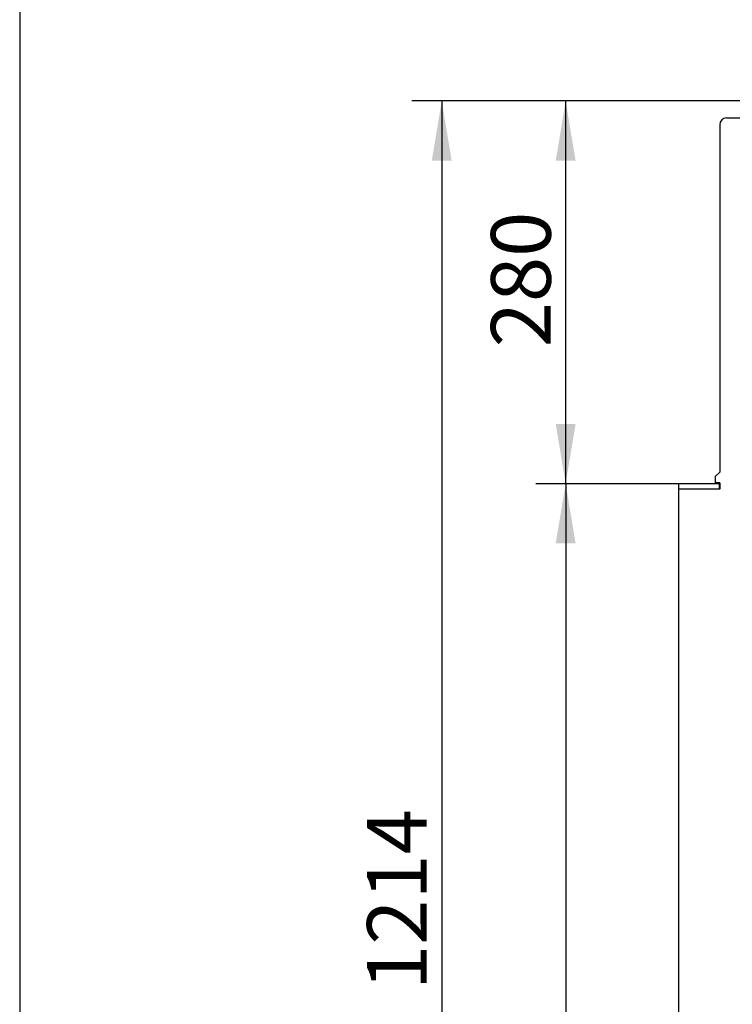
# Model space of a CAD drawing. Units: millimetres. Extents: x 0 to 1707, y -9 to 297.
# Drawn here: x 420 to 472, y 72 to 144 of the extents above; entities that cross this region are included whole.
import ezdxf
from ezdxf.enums import TextEntityAlignment as Align

# ---------------------------------------------------------------- set-up
doc = ezdxf.new("R2010")
doc.units = ezdxf.units.MM
for name, color, linetype in [('C__USERS_HALOUZK', 7, 'Continuous'), ('Default', 7, 'Continuous'), ('H40-094', 7, 'Continuous')]:
    doc.layers.add(name, color=color, linetype=linetype)
doc.styles.add('SEACAD_Arial_Narrow', font='ARIALN.TTF')
doc.dimstyles.new('ISO', dxfattribs={"dimtxt": 4.375, "dimasz": 4.375, "dimexe": 2.1875, "dimexo": 0, "dimgap": 1.09375, "dimtad": 1, "dimlfac": 10, "dimtxsty": 'SEACAD_Arial_Narrow', "dimblk1": '_SE_FILLED', "dimblk2": '_SE_FILLED', "dimsah": 1, "dimcen": 2.1875, "dimadec": 0, "dimazin": 0, "dimtfac": 0.75, "dimtdec": 3, "dimtmove": 0, "dimatfit": 3, "dimfxl": 1, "dimarcsym": 0})

# ---------------------------------------------------------------- blocks, each defined once
blk = doc.blocks.new('SE6')
at = {"layer": 'C__USERS_HALOUZK', "color": 7, "linetype": 'Continuous'}
for p, q in [((471.784, 136.649), (474.884, 136.649)), ((471.284, 136.149), (471.284, 110.699)), ((470.984, 110.399), (471.284, 110.699)), ((470.984, 109.899), (470.984, 110.399)), ((471.284, 109.899), (470.984, 109.899)), ((471.284, 109.899), (471.284, 109.449)), ((468.284, 16.749), (468.284, 109.449)), ((471.284, 109.449), (468.284, 109.449))]:
    blk.add_line(p, q, dxfattribs=at)
blk.add_arc((471.784, 136.149), 0.5, 90, 180, dxfattribs=at)
at = {"layer": 'H40-094', "color": 7, "linetype": 'Continuous'}
for p, q in [((468.284, 109.449), (468.284, 109.849)), ((471.259, 109.849), (468.284, 109.849)), ((471.259, 109.449), (471.259, 109.849)), ((471.259, 109.849), (471.284, 109.849)), ((471.259, 109.449), (468.284, 109.449))]:
    blk.add_line(p, q, dxfattribs=at)
blk = doc.blocks.new('DMBLK236')
at = {"layer": 'Default', "linetype": 'Continuous'}
for points in [[(450.191, 133.514), (451.65, 133.514), (450.921, 137.889)], [(450.191, 20.824), (450.921, 16.449), (451.65, 20.824)]]:
    blk.add_hatch(color=7, dxfattribs=at).paths.add_polyline_path(points)
at = {"layer": 'Default', "color": 7, "linetype": 'Continuous'}
for p, q in [((476.834, 137.889), (448.733, 137.889)), ((450.921, 137.889), (450.921, 16.449)), ((468.584, 16.449), (448.733, 16.449))]:
    blk.add_line(p, q, dxfattribs=at)
at = {"layer": 'Default', "color": 7, "linetype": 'Continuous', "style": 'SEACAD_Arial_Narrow'}
blk.add_text('1214', height=4.375, rotation=90, dxfattribs=at).set_placement((445.452, 72.745), align=Align.TOP_LEFT)
blk = doc.blocks.new('_SE_FILLED')
at = {"color": 0}
blk.add_line((0, 0), (-1, 0), dxfattribs=at)
blk.add_solid([(0, 0), (-1, -0.1665), (-1, 0.1665), (0, 0)], dxfattribs=at)
blk = doc.blocks.new('DMBLK237')
at = {"layer": 'Default', "linetype": 'Continuous'}
for points in [[(459.272, 105.474), (460.73, 105.474), (460.001, 109.849)], [(459.272, 20.824), (460.001, 16.449), (460.73, 20.824)]]:
    blk.add_hatch(color=7, dxfattribs=at).paths.add_polyline_path(points)
at = {"layer": 'Default', "color": 7, "linetype": 'Continuous'}
for p, q in [((469.771, 109.849), (457.813, 109.849)), ((460.001, 109.849), (460.001, 16.449)), ((468.584, 16.449), (457.813, 16.449))]:
    blk.add_line(p, q, dxfattribs=at)
at = {"layer": 'Default', "color": 7, "linetype": 'Continuous', "style": 'SEACAD_Arial_Narrow'}
blk.add_text('934', height=4.375, rotation=90, dxfattribs=at).set_placement((454.532, 59.371), align=Align.TOP_LEFT)
blk = doc.blocks.new('DMBLK238')
at = {"layer": 'Default', "linetype": 'Continuous'}
for points in [[(459.272, 133.514), (460.73, 133.514), (460.001, 137.889)], [(459.272, 114.224), (460.001, 109.849), (460.73, 114.224)]]:
    blk.add_hatch(color=7, dxfattribs=at).paths.add_polyline_path(points)
at = {"layer": 'Default', "color": 7, "linetype": 'Continuous'}
for p, q in [((476.834, 137.889), (457.813, 137.889)), ((460.001, 109.849), (460.001, 137.889)), ((469.771, 109.849), (457.813, 109.849))]:
    blk.add_line(p, q, dxfattribs=at)
at = {"layer": 'Default', "color": 7, "linetype": 'Continuous', "style": 'SEACAD_Arial_Narrow'}
blk.add_text('280', height=4.375, rotation=90, dxfattribs=at).set_placement((454.532, 119.842), align=Align.TOP_LEFT)

msp = doc.modelspace()

# ---------------------------------------------------------------- linework, layer by layer
at = {"layer": 'Default', "color": 7, "linetype": 'Continuous'}
msp.add_line((420, 297), (420, 0), dxfattribs=at)

# ---------------------------------------------------------------- block references
at = {"layer": 'Default'}
msp.add_blockref('SE6', (0, 0), dxfattribs=at)

# ---------------------------------------------------------------- dimensions: what is measured, and where the dimension line sits
at = {"layer": 'Default', "color": 7, "linetype": 'Continuous'}
for base, p1, p2, picture, middle in [((450.9205, 16.4494), (476.8339, 137.8894), (468.5839, 16.4494), 'DMBLK236', (450.9205, 77.1694)), ((460.001, 137.8894), (469.7714, 109.8494), (476.8339, 137.8894), 'DMBLK238', (460.001, 123.8694))]:
    dim = msp.add_linear_dim(base=base, p1=p1, p2=p2, angle=90, text='\\A1;<>', dimstyle='ISO', override={"dimdec": 0}, dxfattribs=at)
    dim.commit()
    dim.dimension.update_dxf_attribs({"geometry": picture, "text_midpoint": middle, "dimtype": 160})
dim = msp.add_linear_dim(base=(460.001, 16.4494), p1=(469.7714, 109.8494), p2=(468.5839, 16.4494), angle=90, text='\\A1;<>', dimstyle='ISO', dxfattribs=at)
dim.commit()
dim.dimension.update_dxf_attribs({"geometry": 'DMBLK237', "text_midpoint": (460.001, 63.1494), "dimtype": 160})

doc.saveas('drawing.dxf')
